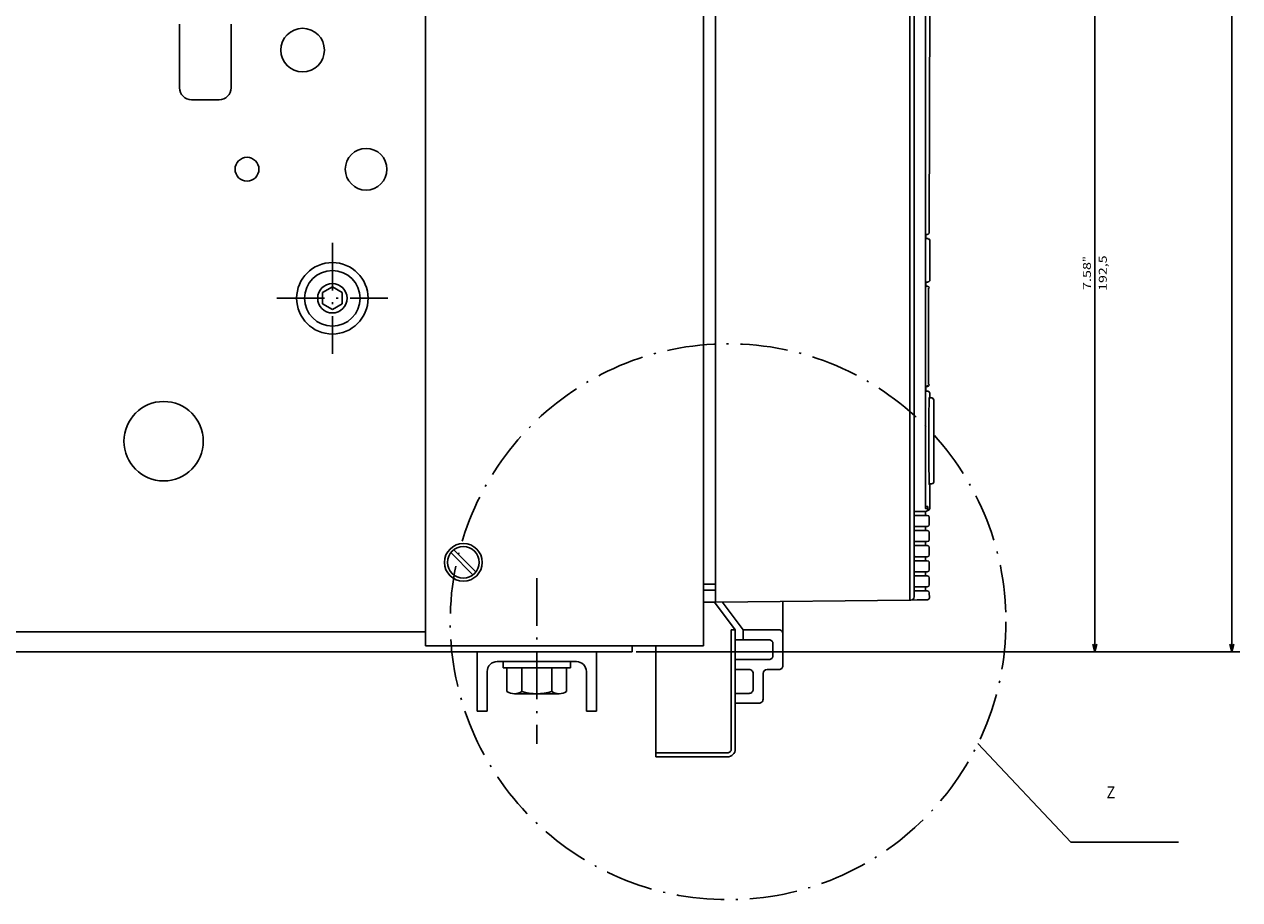
# Model space of a CAD drawing. Extents: x -322 to 2247, y 523 to 1865.
# Drawn here: x 1353 to 1660, y 1251 to 1471 of the extents above; entities that cross this region are included whole.
import ezdxf
from ezdxf.enums import TextEntityAlignment as Align

# ---------------------------------------------------------------- set-up
doc = ezdxf.new("R2010")
doc.units = 0
doc.linetypes.add('DASHDOT', pattern=[18.5, 12, -3, 0.5, -3])
doc.layers.get('0').update_dxf_attribs({"linetype": 'CONTINUOUS'})
doc.styles.get("Standard").update_dxf_attribs({"font": 'isocp.shx'})

# ---------------------------------------------------------------- blocks, each defined once
blk = doc.blocks.new('BLOCK9')
at = {"color": 7}
blk.add_text('Z', height=3, rotation=90.000003, dxfattribs=at).set_placement((197.445496, 245.002777), (197.445496, 247.202774), align=Align.FIT)
blk = doc.blocks.new('BLOCK20')
at = {"color": 5}
for p, q in [((-32.000015, 223.073334), (-32.000015, 244.077087)), ((-32.000015, 242.077087), (160.499985, 242.077087)), ((160.499985, 126.499954), (160.499985, 244.077087))]:
    blk.add_line(p, q, dxfattribs=at)
for points in [[(-30.068163, 242.594727), (-32.000015, 242.077087), (-30.068163, 241.559448)], [(158.56813, 241.559448), (160.499985, 242.077087), (158.56813, 242.594727)]]:
    blk.add_lwpolyline(points, dxfattribs=at)
for s, p, p2 in [('192,5', (69.633316, 245.077087), (60.699982, 245.077087)), ('"', (62.36665, 241.077087), (60.899982, 241.077087)), ('7.58', (69.433311, 241.077087), (62.366646, 241.077087))]:
    blk.add_text(s, height=2, rotation=180.000005, dxfattribs=at).set_placement(p, p2, align=Align.FIT)
blk = doc.blocks.new('BLOCK21')
at = {"color": 5}
for p, q in [((-279.5, 276.560669), (160.499985, 276.560669)), ((160.499985, 126.499954), (160.499985, 278.560669))]:
    blk.add_line(p, q, dxfattribs=at)
blk.add_lwpolyline([(158.56813, 276.04303), (160.499985, 276.560669), (158.56813, 277.078308)], dxfattribs=at)

msp = doc.modelspace()

# ---------------------------------------------------------------- linework, layer by layer
at = {"color": 7}
for p, q in [((1454.480171, 1692.143585), (1454.480171, 1314.643585)), ((1524.480171, 1692.143585), (1524.480171, 1314.643585)), ((1454.480171, 1314.643585), (1521.480171, 1314.643585)), ((1512.480171, 1314.643585), (1512.480171, 1286.643585)), ((1472.480156, 1310.643585), (1492.480156, 1310.643585)), ((1593.614632, 1290.053467), (1616.974266, 1265.170364)), ((1616.974266, 1265.170364), (1644.117622, 1265.170364))]:
    msp.add_line(p, q, dxfattribs=at)
at = {"color": 9}
for p, q in [((1527.480171, 1685.643585), (1527.480171, 1325.643585)), ((1576.480171, 1684.643585), (1576.480171, 1327.1436)), ((1576.480156, 1326.143585), (1527.480156, 1325.643585))]:
    msp.add_line(p, q, dxfattribs=at)
at = {"color": 254}
for p, q in [((1576.480171, 1684.712509), (1576.480171, 1326.152008)), ((1581.477974, 1477.709032), (1581.340981, 1418.712517))]:
    msp.add_line(p, q, dxfattribs=at)
at = {"color": 3}
msp.add_line((1577.50106, 1534.712421), (1577.50106, 1326.953934), dxfattribs=at)
at = {"color": 2}
msp.add_line((1580.363457, 1534.712421), (1580.363457, 1349.712532), dxfattribs=at)
at = {"color": 4, "ltscale": 0.4}
for p, q in [((1392.480629, 1471.142128), (1392.480629, 1455.142128)), ((1405.480629, 1471.142128), (1405.480629, 1455.142128))]:
    msp.add_line(p, q, dxfattribs=at)
at = {"color": 4, "ltscale": 0.175}
msp.add_line((1395.480629, 1452.142128), (1402.480629, 1452.142128), dxfattribs=at)
at = {"color": 150, "ltscale": 0.002772}
for p, q in [((1580.363457, 1418.212517), (1580.474342, 1418.212517)), ((1580.363457, 1417.212517), (1580.474342, 1417.212517)), ((1580.363457, 1406.212517), (1580.474342, 1406.212517)), ((1580.363457, 1405.212517), (1580.474342, 1405.212517))]:
    msp.add_line(p, q, dxfattribs=at)
at = {"color": 254, "ltscale": 0.025002}
msp.add_line((1580.467308, 1418.212517), (1580.480171, 1417.212517), dxfattribs=at)
at = {"color": 2, "ltscale": 0.008938}
msp.add_line((1580.474342, 1418.212517), (1580.831856, 1418.212517), dxfattribs=at)
at = {"color": 2, "ltscale": 0.009778}
msp.add_line((1581.194542, 1418.358963), (1580.831856, 1418.212517), dxfattribs=at)
at = {"color": 2, "ltscale": 0.009567}
for p, q in [((1581.340981, 1418.712517), (1581.194542, 1418.358963)), ((1581.194542, 1347.316071), (1581.340981, 1346.962517)), ((1581.340981, 1345.162521), (1581.194542, 1344.80896)), ((1581.194542, 1343.516068), (1581.340981, 1343.162521)), ((1581.340981, 1341.362518), (1581.194542, 1341.008957)), ((1581.194542, 1339.716064), (1581.340981, 1339.362518)), ((1581.340981, 1337.562515), (1581.194542, 1337.208969)), ((1581.194542, 1335.916077), (1581.340981, 1335.562515)), ((1581.340981, 1333.762512), (1581.194542, 1333.408966)), ((1581.194542, 1332.116074), (1581.340981, 1331.762512)), ((1581.340981, 1329.962509), (1581.194542, 1329.608963)), ((1581.194542, 1328.316071), (1581.340981, 1327.962509))]:
    msp.add_line(p, q, dxfattribs=at)
at = {"color": 7, "linetype": 'DASHDOT'}
for p, q in [((1430.980083, 1416.14349), (1430.980083, 1388.143669)), ((1416.980175, 1402.143578), (1444.979996, 1402.143578)), ((1482.480156, 1331.683792), (1482.480156, 1289.925537))]:
    msp.add_line(p, q, dxfattribs=at)
at = {"color": 2, "ltscale": 0.008991}
msp.add_line((1580.474342, 1417.212517), (1580.833992, 1417.212517), dxfattribs=at)
at = {"color": 2, "ltscale": 0.009729}
msp.add_line((1580.833992, 1417.212517), (1581.194542, 1417.066071), dxfattribs=at)
at = {"color": 3, "ltscale": 0.003249}
msp.add_line((1580.833992, 1417.212517), (1580.963966, 1417.212517), dxfattribs=at)
at = {"color": 3, "ltscale": 0.25}
msp.add_line((1581.480171, 1416.712517), (1581.480171, 1406.712517), dxfattribs=at)
at = {"color": 254, "ltscale": 0.025006}
msp.add_line((1580.480171, 1406.212517), (1580.457527, 1405.212517), dxfattribs=at)
at = {"color": 254, "ltscale": 0.000415}
msp.add_line((1580.457741, 1406.212517), (1580.474342, 1406.212517), dxfattribs=at)
at = {"color": 2, "ltscale": 0.008431}
msp.add_line((1580.474342, 1406.212517), (1580.811592, 1406.212517), dxfattribs=at)
at = {"color": 2, "ltscale": 0.01025}
msp.add_line((1581.194542, 1406.358963), (1580.811592, 1406.212517), dxfattribs=at)
at = {"color": 3, "ltscale": 0.003809}
msp.add_line((1580.811592, 1406.212517), (1580.963966, 1406.212517), dxfattribs=at)
at = {"color": 230, "ltscale": 3.3e-05}
msp.add_line((1581.480339, 1406.64476), (1581.480171, 1406.643471), dxfattribs=at)
at = {"color": 1, "ltscale": 0.0715}
for p, q in [((1430.980072, 1405.003487), (1428.503239, 1403.573486)), ((1428.503239, 1403.573486), (1428.503239, 1400.713486)), ((1430.980068, 1405.003487), (1433.456902, 1403.573486)), ((1433.456905, 1403.573486), (1433.456905, 1400.713486)), ((1428.503235, 1400.713486), (1430.980068, 1399.283485)), ((1433.456905, 1400.713486), (1430.980072, 1399.283485))]:
    msp.add_line(p, q, dxfattribs=at)
at = {"color": 2, "ltscale": 0.004606}
msp.add_line((1580.627953, 1405.212517), (1580.812187, 1405.212517), dxfattribs=at)
at = {"color": 2, "ltscale": 0.010236}
msp.add_line((1580.812187, 1405.212517), (1581.194542, 1405.066071), dxfattribs=at)
at = {"color": 132}
for p, q in [((1581.127861, 1404.712517), (1581.127861, 1380.462517)), ((1581.17173, 1404.712517), (1581.17173, 1380.462517))]:
    msp.add_line(p, q, dxfattribs=at)
at = {"color": 2, "ltscale": 0.004863}
for p, q in [((1581.127861, 1404.712517), (1581.322365, 1404.712517)), ((1581.127861, 1380.462517), (1581.322365, 1380.462517))]:
    msp.add_line(p, q, dxfattribs=at)
at = {"color": 2, "ltscale": 0.009399}
msp.add_line((1581.194542, 1405.066071), (1581.322365, 1404.712517), dxfattribs=at)
at = {"color": 150, "ltscale": 0.004022}
msp.add_line((1580.363457, 1379.962517), (1580.524345, 1379.962517), dxfattribs=at)
at = {"color": 254, "ltscale": 0.002352}
msp.add_line((1580.363457, 1378.962517), (1580.457542, 1378.962517), dxfattribs=at)
at = {"color": 2, "ltscale": 0.002773}
msp.add_line((1580.363457, 1378.712517), (1580.474358, 1378.712517), dxfattribs=at)
at = {"color": 254, "ltscale": 0.025}
for p, q in [((1580.457527, 1379.962517), (1580.457542, 1378.962517)), ((1580.366753, 1348.462517), (1580.366554, 1347.462517)), ((1580.366554, 1344.662521), (1580.366554, 1343.662521)), ((1580.366554, 1340.862518), (1580.366554, 1339.862518)), ((1580.366554, 1337.062515), (1580.366554, 1336.062515)), ((1580.366554, 1333.262512), (1580.366554, 1332.262512)), ((1580.366554, 1329.462509), (1580.366554, 1328.462509))]:
    msp.add_line(p, q, dxfattribs=at)
at = {"color": 2, "ltscale": 0.012118}
msp.add_line((1580.474358, 1378.712517), (1580.959084, 1378.712517), dxfattribs=at)
at = {"color": 2, "ltscale": 0.004861}
msp.add_line((1580.67794, 1379.962517), (1580.872383, 1379.962517), dxfattribs=at)
at = {"color": 2, "ltscale": 0.003841}
msp.add_line((1580.842461, 1380.094322), (1580.996086, 1380.094322), dxfattribs=at)
at = {"color": 2, "ltscale": 0.009042}
msp.add_line((1581.20919, 1380.094315), (1580.872383, 1379.962517), dxfattribs=at)
at = {"color": 2, "ltscale": 0.010141}
msp.add_line((1580.959084, 1378.712517), (1581.337349, 1378.566063), dxfattribs=at)
at = {"color": 2, "ltscale": 0.00963}
msp.add_line((1581.322365, 1380.462517), (1581.20919, 1380.094315), dxfattribs=at)
at = {"color": 2, "ltscale": 0.009694}
for p, q in [((1581.337349, 1378.566063), (1581.496559, 1378.212517)), ((1581.496559, 1349.212517), (1581.337349, 1348.858971))]:
    msp.add_line(p, q, dxfattribs=at)
at = {"color": 2, "ltscale": 0.01875}
msp.add_line((1581.496559, 1378.212517), (1581.499046, 1377.462517), dxfattribs=at)
at = {"color": 2, "ltscale": 0.016325}
msp.add_line((1582.00106, 1377.044785), (1581.348061, 1377.040634), dxfattribs=at)
at = {"color": 2, "ltscale": 0.010523}
msp.add_line((1581.499046, 1377.462517), (1581.499046, 1377.041595), dxfattribs=at)
at = {"color": 2, "ltscale": 0.009546}
for p, q in [((1582.00106, 1377.044785), (1582.354607, 1376.900566)), ((1582.354607, 1355.523239), (1582.00106, 1355.379021))]:
    msp.add_line(p, q, dxfattribs=at)
at = {"color": 2, "ltscale": 0.010132}
msp.add_line((1582.354607, 1376.900566), (1582.50106, 1376.52269), dxfattribs=at)
at = {"color": 2, "ltscale": 0.25777}
msp.add_line((1582.50106, 1376.52269), (1582.50106, 1366.211906), dxfattribs=at)
at = {"color": 2, "ltscale": 0.258041}
msp.add_line((1582.50106, 1366.211906), (1582.50106, 1355.890274), dxfattribs=at)
at = {"color": 2, "ltscale": 0.016332}
msp.add_line((1581.348045, 1355.397461), (1582.00106, 1355.379021), dxfattribs=at)
at = {"color": 2, "ltscale": 0.14375}
msp.add_line((1581.499046, 1354.962517), (1581.496559, 1349.212517), dxfattribs=at)
at = {"color": 2, "ltscale": 0.010767}
msp.add_line((1581.499046, 1355.393196), (1581.499046, 1354.962517), dxfattribs=at)
at = {"color": 2, "ltscale": 0.009879}
msp.add_line((1582.50106, 1355.890274), (1582.354607, 1355.523239), dxfattribs=at)
at = {"color": 2, "ltscale": 0.01253}
for p, q in [((1577.77137, 1348.462517), (1578.272575, 1348.462517)), ((1577.77137, 1347.462517), (1578.272575, 1347.462517)), ((1577.77137, 1344.662521), (1578.272575, 1344.662521)), ((1577.77137, 1343.662521), (1578.272575, 1343.662521)), ((1577.77137, 1340.862518), (1578.272575, 1340.862518)), ((1577.77137, 1339.862518), (1578.272575, 1339.862518)), ((1577.77137, 1337.062515), (1578.272575, 1337.062515)), ((1577.77137, 1336.062515), (1578.272575, 1336.062515)), ((1577.77137, 1333.262512), (1578.272575, 1333.262512)), ((1577.77137, 1332.262512), (1578.272575, 1332.262512)), ((1577.77137, 1329.462509), (1578.272575, 1329.462509)), ((1577.77137, 1328.462509), (1578.272575, 1328.462509))]:
    msp.add_line(p, q, dxfattribs=at)
at = {"color": 2, "ltscale": 0.054774}
msp.add_line((1578.272575, 1348.462517), (1580.463539, 1348.462517), dxfattribs=at)
at = {"color": 2, "ltscale": 0.063494}
for p, q in [((1578.272575, 1347.462517), (1580.812325, 1347.462517)), ((1578.272575, 1343.662521), (1580.812325, 1343.662521)), ((1578.272575, 1339.862518), (1580.812325, 1339.862518)), ((1578.272575, 1336.062515), (1580.812325, 1336.062515)), ((1578.272575, 1332.262512), (1580.812325, 1332.262512)), ((1578.272575, 1328.462509), (1580.812325, 1328.462509))]:
    msp.add_line(p, q, dxfattribs=at)
at = {"color": 150, "ltscale": 0.015005}
msp.add_line((1580.363457, 1349.712532), (1580.963661, 1349.712532), dxfattribs=at)
at = {"color": 254, "ltscale": 0.014052}
msp.add_line((1580.390663, 1349.212532), (1580.952751, 1349.212532), dxfattribs=at)
at = {"color": 2, "ltscale": 0.010233}
for p, q in [((1580.812325, 1347.462517), (1581.194542, 1347.316071)), ((1580.812325, 1343.662521), (1581.194542, 1343.516068)), ((1580.812325, 1339.862518), (1581.194542, 1339.716064)), ((1580.812325, 1336.062515), (1581.194542, 1335.916077)), ((1580.812325, 1332.262512), (1581.194542, 1332.116074)), ((1580.812325, 1328.462509), (1581.194542, 1328.316071))]:
    msp.add_line(p, q, dxfattribs=at)
at = {"color": 2, "ltscale": 0.002938}
msp.add_line((1580.851738, 1348.712517), (1580.969246, 1348.712517), dxfattribs=at)
at = {"color": 254, "ltscale": 0.01875}
msp.add_line((1580.963661, 1349.712532), (1580.963661, 1348.962517), dxfattribs=at)
at = {"color": 2, "ltscale": 0.009904}
msp.add_line((1581.337349, 1348.858971), (1580.969246, 1348.712517), dxfattribs=at)
at = {"color": 2, "ltscale": 0.063975}
for p, q in [((1578.272575, 1344.662521), (1580.831581, 1344.662521)), ((1578.272575, 1340.862518), (1580.831581, 1340.862518)), ((1578.272575, 1337.062515), (1580.831581, 1337.062515)), ((1578.272575, 1333.262512), (1580.831581, 1333.262512)), ((1578.272575, 1329.462509), (1580.831581, 1329.462509))]:
    msp.add_line(p, q, dxfattribs=at)
at = {"color": 2, "ltscale": 0.009785}
for p, q in [((1581.194542, 1344.80896), (1580.831581, 1344.662521)), ((1581.194542, 1341.008957), (1580.831581, 1340.862518)), ((1581.194542, 1337.208969), (1580.831581, 1337.062515)), ((1581.194542, 1333.408966), (1580.831581, 1333.262512)), ((1581.194542, 1329.608963), (1580.831581, 1329.462509))]:
    msp.add_line(p, q, dxfattribs=at)
at = {"color": 254, "ltscale": 0.045}
for p, q in [((1581.340981, 1346.962517), (1581.340981, 1345.162521)), ((1581.340981, 1343.162521), (1581.340981, 1341.362518)), ((1581.340981, 1339.362518), (1581.340981, 1337.562515)), ((1581.340981, 1335.562515), (1581.340981, 1333.762512)), ((1581.340981, 1331.762512), (1581.340981, 1329.962509))]:
    msp.add_line(p, q, dxfattribs=at)
at = {"color": 1, "ltscale": 0.195027}
for p, q in [((1460.868515, 1338.048141), (1466.38472, 1332.531952)), ((1461.575623, 1338.755249), (1467.091827, 1333.239059))]:
    msp.add_line(p, q, dxfattribs=at)
at = {"color": 7, "ltscale": 0.075}
for p, q in [((1524.480171, 1330.143585), (1527.480171, 1330.143585)), ((1521.480171, 1314.643585), (1524.480171, 1314.643585))]:
    msp.add_line(p, q, dxfattribs=at)
at = {"color": 9, "ltscale": 0.075}
for p, q in [((1527.480171, 1328.643661), (1524.480171, 1328.643585)), ((1524.480171, 1325.643585), (1527.480171, 1325.643585))]:
    msp.add_line(p, q, dxfattribs=at)
at = {"color": 150, "ltscale": 0.219304}
msp.add_line((1529.216881, 1325.661316), (1534.480171, 1318.643585), dxfattribs=at)
at = {"color": 150, "ltscale": 0.404337}
msp.add_line((1544.480171, 1325.817062), (1544.480171, 1309.643585), dxfattribs=at)
at = {"color": 9, "ltscale": 0.025}
msp.add_line((1576.480171, 1327.143585), (1576.480171, 1326.143585), dxfattribs=at)
at = {"color": 150, "ltscale": 0.005695}
msp.add_line((1576.707954, 1326.153976), (1576.480171, 1326.152008), dxfattribs=at)
at = {"color": 7, "ltscale": 0.039225}
msp.add_line((1578.276894, 1326.167496), (1576.707954, 1326.153976), dxfattribs=at)
at = {"color": 7, "ltscale": 0.064998}
msp.add_line((1580.876717, 1326.189911), (1578.276894, 1326.167496), dxfattribs=at)
at = {"color": 7, "ltscale": 0.009955}
msp.add_line((1581.246346, 1326.338028), (1580.876717, 1326.189911), dxfattribs=at)
at = {"color": 7, "ltscale": 0.009469}
msp.add_line((1581.386543, 1326.689896), (1581.246346, 1326.338028), dxfattribs=at)
at = {"color": 254, "ltscale": 0.031836}
msp.add_line((1581.340981, 1327.962509), (1581.386543, 1326.689896), dxfattribs=at)
at = {"color": 150, "ltscale": 0.21875}
msp.add_line((1527.230171, 1325.643585), (1532.480171, 1318.643585), dxfattribs=at)
at = {"color": 4}
for p, q in [((1292.480156, 1318.143585), (1454.480171, 1318.14357)), ((1292.480156, 1313.143585), (1506.480156, 1313.143585))]:
    msp.add_line(p, q, dxfattribs=at)
at = {"color": 150}
for p, q in [((1531.480171, 1318.643585), (1531.480171, 1288.643585)), ((1532.480171, 1318.643585), (1532.480171, 1288.643585))]:
    msp.add_line(p, q, dxfattribs=at)
at = {"color": 150, "ltscale": 0.025}
msp.add_line((1531.480171, 1318.643585), (1532.480171, 1318.643585), dxfattribs=at)
at = {"color": 150, "ltscale": 0.225}
msp.add_line((1534.480171, 1318.643585), (1543.480171, 1318.643585), dxfattribs=at)
at = {"color": 150, "ltscale": 0.0625}
msp.add_line((1534.480171, 1318.643585), (1534.480171, 1316.143585), dxfattribs=at)
at = {"color": 4, "ltscale": 0.0375}
msp.add_line((1506.480156, 1314.643585), (1506.480156, 1313.143585), dxfattribs=at)
at = {"color": 150, "ltscale": 0.2125}
for p, q in [((1532.480171, 1316.143585), (1540.980171, 1316.143585)), ((1532.480171, 1311.143585), (1540.980171, 1311.143585))]:
    msp.add_line(p, q, dxfattribs=at)
at = {"color": 150, "ltscale": 0.075}
for p, q in [((1541.980171, 1315.143585), (1541.980171, 1312.143585)), ((1540.480171, 1308.643585), (1543.480171, 1308.643585))]:
    msp.add_line(p, q, dxfattribs=at)
at = {"color": 7, "ltscale": 0.375}
for p, q in [((1467.480156, 1313.143585), (1467.480156, 1298.143585)), ((1497.480156, 1313.143585), (1497.480156, 1298.143585))]:
    msp.add_line(p, q, dxfattribs=at)
at = {"color": 7, "ltscale": 0.04}
for p, q in [((1473.980156, 1310.643585), (1473.980156, 1309.043579)), ((1490.980156, 1310.643585), (1490.980156, 1309.043579))]:
    msp.add_line(p, q, dxfattribs=at)
at = {"color": 7, "ltscale": 0.25}
for p, q in [((1469.980156, 1308.143585), (1469.980156, 1298.143585)), ((1494.980156, 1308.143585), (1494.980156, 1298.143585))]:
    msp.add_line(p, q, dxfattribs=at)
at = {"color": 7, "ltscale": 0.425}
msp.add_line((1473.980156, 1309.043579), (1490.980156, 1309.043579), dxfattribs=at)
at = {"color": 7, "ltscale": 0.147986}
for p, q in [((1474.974602, 1309.043579), (1474.974602, 1303.124146)), ((1478.727379, 1309.043579), (1478.727379, 1303.124146)), ((1486.232933, 1309.043579), (1486.232933, 1303.124146)), ((1489.98571, 1309.043579), (1489.98571, 1303.124146))]:
    msp.add_line(p, q, dxfattribs=at)
at = {"color": 7, "ltscale": 0.281458}
for p, q in [((1476.85099, 1309.043579), (1488.109322, 1309.043579)), ((1476.85099, 1302.543579), (1488.109322, 1302.543579))]:
    msp.add_line(p, q, dxfattribs=at)
at = {"color": 150, "ltscale": 0.0875}
for p, q in [((1532.480171, 1308.643585), (1535.980171, 1308.643585)), ((1532.480171, 1302.643585), (1535.980171, 1302.643585))]:
    msp.add_line(p, q, dxfattribs=at)
at = {"color": 150, "ltscale": 0.1}
msp.add_line((1536.980171, 1307.643585), (1536.980171, 1303.643585), dxfattribs=at)
at = {"color": 150, "ltscale": 0.1625}
msp.add_line((1539.480171, 1307.643585), (1539.480171, 1301.143585), dxfattribs=at)
at = {"color": 2, "ltscale": 0.025}
msp.add_line((1512.480202, 1307.14357), (1512.480202, 1306.14357), dxfattribs=at)
at = {"color": 7, "ltscale": 0.0625}
for p, q in [((1467.480156, 1298.143585), (1469.980156, 1298.143585)), ((1494.980156, 1298.143585), (1497.480156, 1298.143585))]:
    msp.add_line(p, q, dxfattribs=at)
at = {"color": 150, "ltscale": 0.15}
msp.add_line((1532.480171, 1300.143585), (1538.480171, 1300.143585), dxfattribs=at)
at = {"color": 7, "ltscale": 0.45}
for p, q in [((1512.480171, 1287.643585), (1530.480171, 1287.643585)), ((1512.480171, 1286.643585), (1530.480171, 1286.643585))]:
    msp.add_line(p, q, dxfattribs=at)
at = {"color": 2}
for points in [[(1580.981453, 1405.066078), (1580.958382, 1405.087738), (1580.933983, 1405.107895), (1580.908348, 1405.126465), (1580.881615, 1405.143379), (1580.853844, 1405.158569), (1580.825172, 1405.171967), (1580.795723, 1405.183525), (1580.765587, 1405.193199), (1580.734901, 1405.200943), (1580.703789, 1405.206734), (1580.672386, 1405.210541), (1580.640785, 1405.212357), (1580.627953, 1405.212524)], [(1580.67794, 1379.962509), (1580.707939, 1379.963516), (1580.737816, 1379.966515), (1580.767418, 1379.971504), (1580.796638, 1379.978455), (1580.82531, 1379.987335), (1580.85334, 1379.998108), (1580.880577, 1380.010735), (1580.906914, 1380.025146), (1580.932243, 1380.041283), (1580.956429, 1380.059067), (1580.996086, 1380.094315)], [(1581.357277, 1377.15641), (1581.347008, 1377.028435), (1581.332939, 1376.740944), (1581.315132, 1376.19725), (1581.29435, 1375.298805), (1581.272408, 1373.980385), (1581.252022, 1372.246773), (1581.236046, 1370.178612), (1581.226677, 1367.898781), (1581.224648, 1366.211906)], [(1581.224648, 1366.211906), (1581.225655, 1365.021431), (1581.228645, 1363.844986), (1581.233528, 1362.702774), (1581.240196, 1361.60144), (1581.248466, 1360.559494), (1581.258171, 1359.582428), (1581.268898, 1358.699638), (1581.280602, 1357.899384), (1581.292381, 1357.22628), (1581.304665, 1356.641594), (1581.315941, 1356.197433), (1581.327339, 1355.832565), (1581.33683, 1355.590958), (1581.34623, 1355.407936), (1581.353279, 1355.308784), (1581.360207, 1355.244217), (1581.364586, 1355.221092), (1581.366188, 1355.216171), (1581.367531, 1355.213539), (1581.368111, 1355.212845), (1581.368645, 1355.21241), (1581.369194, 1355.212219), (1581.369484, 1355.212212), (1581.369774, 1355.212265), (1581.370338, 1355.212563), (1581.371407, 1355.213837), (1581.373711, 1355.219666), (1581.379601, 1355.254898), (1581.381004, 1355.267685)], [(1581.381004, 1355.267685), (1581.385597, 1355.322655), (1581.390068, 1355.396255)]]:
    msp.add_lwpolyline(points, dxfattribs=at)
at = {"color": 150}
for points in [[(1580.524345, 1379.962509), (1580.554344, 1379.963516), (1580.584221, 1379.966515), (1580.613823, 1379.971504), (1580.643028, 1379.978455), (1580.6717, 1379.987335), (1580.69973, 1379.998116), (1580.726967, 1380.010735), (1580.753304, 1380.025146), (1580.778618, 1380.041283), (1580.802803, 1380.059074), (1580.842461, 1380.094315)], [(1580.390663, 1349.212532), (1580.390388, 1349.21257), (1580.390144, 1349.2127), (1580.389671, 1349.213181), (1580.387917, 1349.217827), (1580.383293, 1349.251656), (1580.375938, 1349.368004), (1580.365456, 1349.648827), (1580.363457, 1349.712532)], [(1580.952751, 1349.212532), (1580.952812, 1349.21254), (1580.952873, 1349.212563), (1580.95298, 1349.212646), (1580.953163, 1349.212906), (1580.953789, 1349.214836), (1580.955269, 1349.226112), (1580.959328, 1349.313354), (1580.96328, 1349.583069), (1580.963661, 1349.712532)]]:
    msp.add_lwpolyline(points, dxfattribs=at)
at = {"color": 4}
for centre, radius in [((1423.480541, 1464.642123), 5.499997), ((1439.480537, 1434.642124), 5.250001), ((1409.480532, 1434.642136), 3.000007), ((1388.480176, 1366.143631), 9.999983)]:
    msp.add_circle(centre, radius, dxfattribs=at)
at = {"color": 1}
for centre, radius in [((1430.980083, 1402.143578), 8.999911), ((1430.980072, 1402.143356), 7.000125), ((1430.980049, 1402.143448), 3.696507), ((1463.980194, 1335.643585), 3.999983)]:
    msp.add_circle(centre, radius, dxfattribs=at)
at = {"color": 7, "linetype": 'DASHDOT'}
msp.add_circle((1530.67231, 1320.68457), 70, dxfattribs=at)
at = {"color": 7}
msp.add_circle((1463.980148, 1335.64357), 4.750036, dxfattribs=at)
at = {"color": 4}
for centre, radius, start, end in [((1395.480629, 1455.142128), 3, 180.000001, 270), ((1402.480627, 1455.14213), 3.000001, 270.000015, 359.999982)]:
    msp.add_arc(centre, radius, start, end, dxfattribs=at)
at = {"color": 3}
for centre, radius, start, end in [((1580.963966, 1416.712498), 0.500027, 77.801506, 90.001467), ((1580.980202, 1416.71254), 0.499986, 359.997325, 48.938751), ((1580.963615, 1406.712845), 0.500298, 270.038863, 283.127871), ((1580.980202, 1406.712494), 0.499986, 318.939025, 0.00268)]:
    msp.add_arc(centre, radius, start, end, dxfattribs=at)
at = {"color": 150}
for centre, radius, start, end in [((1580.474297, 1404.712601), 0.499932, 48.935297, 89.995142), ((1576.701073, 1326.953934), 0.8, 270.493346, 0.000569), ((1543.480171, 1317.643585), 1, 0.000003, 90.000005), ((1540.980171, 1315.143585), 1, 0.000003, 90.000005), ((1540.980171, 1312.143585), 1, 270, 0.000003), ((1535.980171, 1307.643585), 1, 0.000003, 90.000005), ((1540.480171, 1307.643585), 1, 90.000005, 180.000001), ((1543.480171, 1309.643585), 1, 270, 0.000003), ((1535.980171, 1303.643585), 1, 270, 0.000003), ((1538.480171, 1301.143585), 1, 270, 0.000003)]:
    msp.add_arc(centre, radius, start, end, dxfattribs=at)
at = {"color": 7}
for centre, radius, start, end in [((1544.645729, 1380.09375), 46.497753, 314.959721, 315.430784), ((1544.687706, 1315.87326), 46.438389, 44.56866, 45.040325), ((1544.649467, 1312.035019), 46.492466, 44.569165, 45.040284), ((1544.645729, 1376.293755), 46.497753, 314.959721, 315.430784), ((1544.649467, 1308.235016), 46.492466, 44.569165, 45.040284), ((1544.645729, 1372.493752), 46.497753, 314.959721, 315.430784), ((1544.649467, 1304.435013), 46.492466, 44.569165, 45.040284), ((1544.645729, 1368.693756), 46.497753, 314.959721, 315.430784), ((1544.649467, 1300.63501), 46.492466, 44.569165, 45.040284), ((1544.645729, 1364.893753), 46.497753, 314.959721, 315.430784), ((1544.649467, 1296.835022), 46.492466, 44.569165, 45.040284), ((1544.645729, 1361.093758), 46.497753, 314.959721, 315.430784), ((1472.480156, 1308.143585), 2.5, 90.000005, 180.000001), ((1492.480156, 1308.143585), 2.5, 0.000003, 90.000005), ((1476.85099, 1305.86615), 3.32257, 235.615746, 304.384247), ((1482.480156, 1314.963028), 12.419443, 252.412054, 287.587953), ((1488.109322, 1305.86615), 3.32257, 235.615746, 304.384247), ((1530.480171, 1288.643585), 1, 270, 0.000003), ((1530.480171, 1288.643585), 2, 270, 0.000003)]:
    msp.add_arc(centre, radius, start, end, dxfattribs=at)
at = {"color": 2}
msp.add_arc((1580.463524, 1348.962738), 0.500261, 270.002, 359.974505, dxfattribs=at)

# ---------------------------------------------------------------- block references
at = {"rotation": 270}
for name in ['BLOCK21', 'BLOCK20', 'BLOCK9']:
    msp.add_blockref(name, (1380.980202, 1473.64357), dxfattribs=at)

doc.saveas('drawing.dxf')
